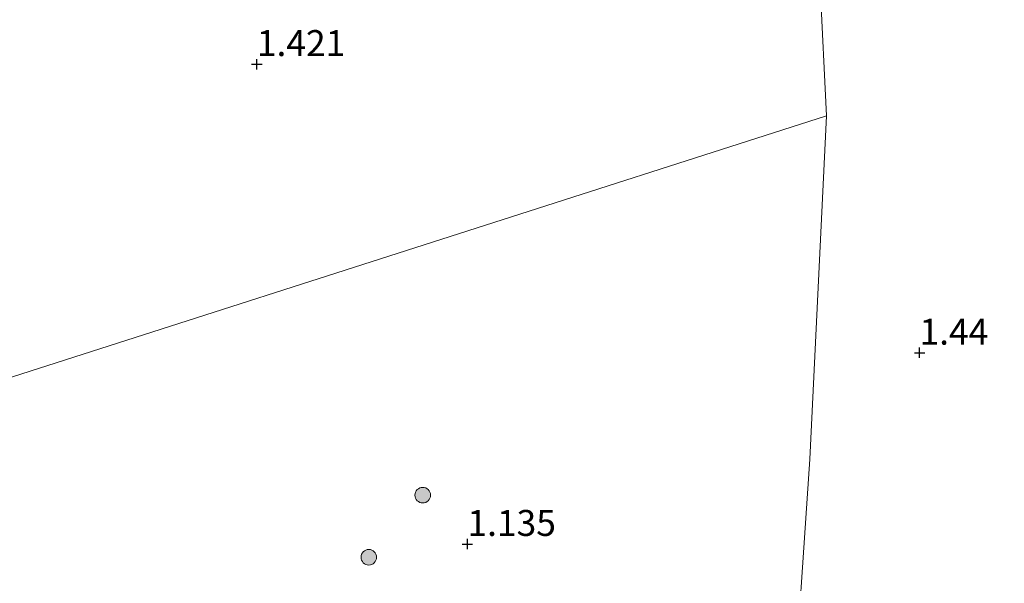
# Model space of a CAD drawing. Units: metres. Extents: x 109999 to 115897, y 434754 to 437502.
# Drawn here: x 112437 to 112532, y 436818 to 436872 of the extents above; entities that cross this region are included whole.
import ezdxf
from ezdxf.enums import TextEntityAlignment as Align

# ---------------------------------------------------------------- set-up
doc = ezdxf.new("R2010")
doc.units = ezdxf.units.M
doc.layers.get('0').update_dxf_attribs({"lineweight": 25})
for name, color, linetype, lineweight in [('B-ME-GR-BOOM-S-B1', 93, 'Continuous', 18), ('B-ME-IE-GRASLAND-GV-B6', 93, 'Continuous', 18), ('B-ME-IE-HULPGEOMETRIE-L-B1', 53, 'Continuous', 18)]:
    doc.layers.add(name, color=color, linetype=linetype, lineweight=lineweight)
doc.layers.add('B-ME-GW-HOOGTEPUNT-S-B1', color=10, linetype='Continuous')
doc.styles.add('NLCS-ISO', font='NLCS-ISO.TTF')

# ---------------------------------------------------------------- blocks, each defined once
blk = doc.blocks.new('hoogtepunt')
for p, q in [((-0.5, 0), (0.5, 0)), ((0, 0.5), (0, -0.5))]:
    blk.add_line(p, q)
blk = doc.blocks.new('boom')
h = blk.add_hatch(color=256)
edge = h.paths.add_edge_path()
edge.add_arc((0, 0), 0.75, 0, 360)
blk.add_circle((0, 0), 0.75)

msp = doc.modelspace()

# ---------------------------------------------------------------- linework, layer by layer
at = {"layer": 'B-ME-IE-GRASLAND-GV-B6'}
for points in [[(112607.062, 436811.011, -0.254), (112604.742, 436809.267, -0.28), (112602.421, 436807.524, -0.3), (112596.245, 436806.699, -0.269), (112576.786, 436810.758, -0.269), (112560.812, 436812.394, -0.269), (112540.27, 436811.728, -0.269), (112524.12, 436810.74, -0.269), (112518.513, 436809.377, -0.269), (112514.585, 436808.115, -0.269), (112513.142, 436807.015, -0.269), (112511.579, 436805.026, -0.269), (112513.275, 436830.121, 1.191), (112514.889, 436863.178, 1.272), (112513.666, 436888.114, 1.901), (112546.032, 436893.026, 1.901), (112574.103, 436897.333, 1.901), (112584.687, 436898.876, 2.149), (112591.437, 436899.169, 2.236), (112600.348, 436899.089, 2.243), (112621.375, 436898.328, 2.326)], [(112513.666, 436888.114, 1.901), (112514.889, 436863.178, 1.272), (112406.119, 436828.328, 1.352)], [(112406.119, 436828.328, 1.352), (112514.889, 436863.178, 1.272), (112513.275, 436830.121, 1.191), (112511.579, 436805.026, -0.269)]]:
    msp.add_polyline3d(points, dxfattribs=at)
at = {"layer": 'B-ME-IE-HULPGEOMETRIE-L-B1'}
for points in [[(112514.889, 436863.178, 1.272), (112513.666, 436888.114, 1.901), (112513.252, 436896.551, 4.683), (112513.198, 436897.643, 4.84), (112512.86, 436904.549, 4.85), (112512.794, 436906.879, 4.722), (112512.566, 436909.284, 4.726), (112512.514, 436911.594, 4.747), (112512.302, 436915.917, 4.421), (112512.247, 436917.043, 4.319), (112511.984, 436922.399, 2.285), (112511.647, 436929.262, 1.807), (112511.363, 436935.069, -1.3), (112511.174, 436938.914, -1.523), (112510.741, 436946.644, -1.631), (112510.461, 436953.007, -1.713), (112510.159, 436960.586, -1.378)], [(112514.889, 436863.178, 1.272), (112406.119, 436828.328, 1.352), (112382.471, 436821.07, 1.318), (112296.523, 436794.691, 1.305), (112203.005, 436760.31, 1.364), (112156.579, 436745.555, 1.187), (112127.716, 436732.099, 1.195)], [(112511.579, 436805.026, -0.269), (112513.275, 436830.121, 1.191), (112514.889, 436863.178, 1.272)]]:
    msp.add_polyline3d(points, dxfattribs=at)

# ---------------------------------------------------------------- block references
at = {"layer": 'B-ME-GR-BOOM-S-B1', "rotation": 90}
for p in [(112475.994, 436826.653, 1.176), (112470.798, 436820.675, 1.248)]:
    msp.add_blockref('boom', p, dxfattribs=at)
at = {"layer": 'B-ME-GW-HOOGTEPUNT-S-B1', "rotation": 90}
for p in [(112460.016, 436868.147, 1.421), (112460.016, 436868.147, 1.421), (112523.842, 436840.362, 1.44), (112523.842, 436840.362, 1.44), (112480.299, 436821.946, 1.135), (112480.299, 436821.946, 1.135)]:
    msp.add_blockref('hoogtepunt', p, dxfattribs=at)

# ---------------------------------------------------------------- texts
at = {"layer": 'B-ME-GW-HOOGTEPUNT-S-B1', "ltscale": 0.2, "style": 'NLCS-ISO'}
for s, p in [('1.421', (112460.016, 436868.147, 1.421)), ('1.421', (112460.016, 436868.147, 1.421)), ('1.44', (112523.842, 436840.362, 1.44)), ('1.44', (112523.842, 436840.362, 1.44)), ('1.135', (112480.299, 436821.946, 1.135)), ('1.135', (112480.299, 436821.946, 1.135))]:
    msp.add_text(s, height=2.5, dxfattribs=at).set_placement(p, align=Align.BOTTOM_LEFT)

doc.saveas('drawing.dxf')
